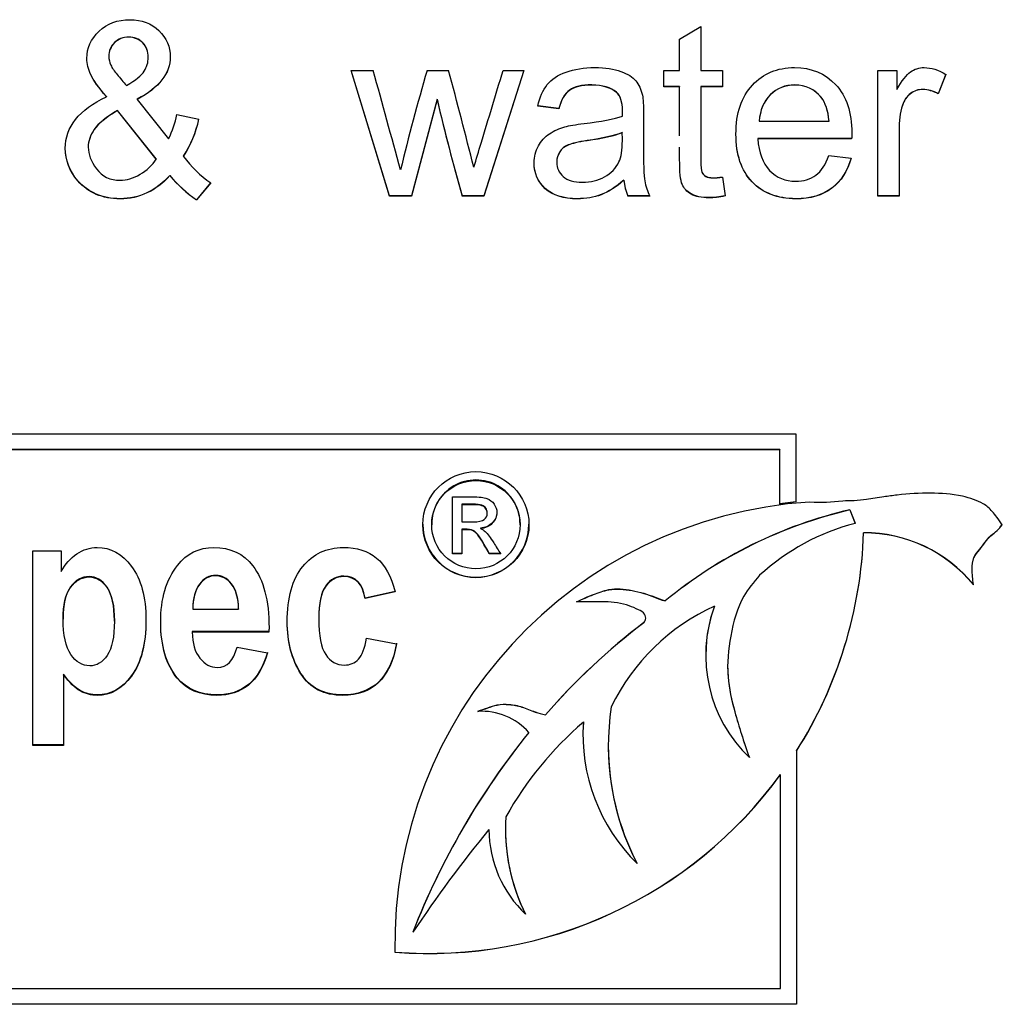
# Model space of a CAD drawing. Units: inches. Extents: x -9.4 to 9.4, y -40.8 to 11.5.
# Drawn here: x -5.6 to -4.7, y -12.4 to -11.5 of the extents above; entities that cross this region are included whole.
import ezdxf

# ---------------------------------------------------------------- set-up
doc = ezdxf.new("R2010")
doc.units = ezdxf.units.IN
doc.header["$MEASUREMENT"] = 0
doc.layers.add('Default', color=7, linetype='Continuous')

msp = doc.modelspace()

# ---------------------------------------------------------------- linework, layer by layer
at = {"layer": 'Default', "color": 7, "linetype": 'Continuous'}
for p, q in [((-5.02219, -11.51986), (-5.00221, -11.50781)), ((-5.00221, -11.50781), (-5.00221, -11.54918)), ((-5.54154, -11.51775), (-5.54154, -11.51791)), ((-5.02219, -11.54918), (-5.02219, -11.51986)), ((-5.56033, -11.53599), (-5.56033, -11.53615)), ((-5.52318, -11.53702), (-5.52318, -11.53686)), ((-5.29582, -11.66774), (-5.332, -11.54918)), ((-5.332, -11.54918), (-5.31114, -11.54918)), ((-5.29582, -11.66758), (-5.33195, -11.54918)), ((-5.2603, -11.54918), (-5.23999, -11.54918)), ((-5.16906, -11.54918), (-5.20675, -11.66774)), ((-5.16911, -11.54918), (-5.20675, -11.66758)), ((-5.18861, -11.54918), (-5.16906, -11.54918)), ((-5.03719, -11.5647), (-5.03719, -11.54918)), ((-5.03719, -11.54918), (-5.02219, -11.54918)), ((-5.00221, -11.54918), (-4.98179, -11.54918)), ((-4.98179, -11.54918), (-4.98179, -11.5647)), ((-4.83547, -11.66774), (-4.83547, -11.54918)), ((-4.83547, -11.54918), (-4.81733, -11.54918)), ((-4.81733, -11.54918), (-4.81733, -11.5672)), ((-4.77116, -11.55282), (-4.77833, -11.57128)), ((-4.77116, -11.55298), (-4.77833, -11.57144)), ((-5.02219, -11.56455), (-5.03719, -11.56455)), ((-5.02219, -11.5647), (-5.03719, -11.5647)), ((-5.02219, -11.56455), (-5.02219, -11.5647)), ((-5.00221, -11.56455), (-5.00221, -11.5647)), ((-4.98179, -11.56455), (-5.00221, -11.56455)), ((-4.98179, -11.5647), (-5.00221, -11.5647)), ((-5.56261, -11.57389), (-5.56261, -11.57404)), ((-5.5335, -11.57638), (-5.5335, -11.57654)), ((-5.5335, -11.57654), (-5.50395, -11.61367)), ((-5.25085, -11.57638), (-5.27497, -11.66758)), ((-5.25085, -11.57654), (-5.27497, -11.66774)), ((-5.25085, -11.57638), (-5.25085, -11.57654)), ((-4.77833, -11.57128), (-4.77833, -11.57144)), ((-5.55218, -11.58691), (-5.55218, -11.58707)), ((-5.51558, -11.63262), (-5.55218, -11.58691)), ((-5.51558, -11.63278), (-5.55218, -11.58707)), ((-5.13614, -11.58529), (-5.15591, -11.58268)), ((-5.13614, -11.58544), (-5.15591, -11.58284)), ((-5.13614, -11.58529), (-5.13614, -11.58544)), ((-5.07607, -11.58718), (-5.07607, -11.58702)), ((-5.49613, -11.59087), (-5.47538, -11.59532)), ((-4.94713, -11.59701), (-4.94713, -11.59717)), ((-4.94713, -11.59717), (-4.88131, -11.59717)), ((-4.88131, -11.59701), (-4.88131, -11.59717)), ((-5.07629, -11.60787), (-5.07629, -11.60803)), ((-5.07618, -11.61541), (-5.07618, -11.61525)), ((-4.94844, -11.61351), (-4.94844, -11.61367)), ((-4.86002, -11.61351), (-4.94844, -11.61351)), ((-4.86002, -11.61367), (-4.94844, -11.61367)), ((-4.86002, -11.61351), (-4.86002, -11.61367)), ((-5.57977, -11.62133), (-5.57977, -11.62149)), ((-4.81537, -11.61917), (-4.81537, -11.61933)), ((-5.51558, -11.63262), (-5.51558, -11.63278)), ((-5.48983, -11.63023), (-5.48983, -11.63039)), ((-4.88152, -11.62963), (-4.86056, -11.63213)), ((-5.1381, -11.63566), (-5.1381, -11.63582)), ((-5.50276, -11.64826), (-5.50276, -11.64841)), ((-4.98179, -11.64993), (-4.97929, -11.66763)), ((-5.46439, -11.6553), (-5.47766, -11.67117)), ((-5.4643, -11.65536), (-5.47766, -11.67132)), ((-5.07477, -11.65271), (-5.07477, -11.65287)), ((-5.47766, -11.67117), (-5.47766, -11.67132)), ((-5.29582, -11.66758), (-5.29582, -11.66774)), ((-5.27497, -11.66758), (-5.29582, -11.66758)), ((-5.27497, -11.66774), (-5.29582, -11.66774)), ((-5.27497, -11.66758), (-5.27497, -11.66774)), ((-5.22728, -11.66758), (-5.22728, -11.66774)), ((-5.20675, -11.66758), (-5.22728, -11.66758)), ((-5.20675, -11.66774), (-5.22728, -11.66774)), ((-5.20675, -11.66758), (-5.20675, -11.66774)), ((-5.07097, -11.66758), (-5.07097, -11.66774)), ((-5.05022, -11.66758), (-5.07097, -11.66758)), ((-5.05022, -11.66774), (-5.07097, -11.66774)), ((-4.81537, -11.66758), (-4.83547, -11.66758)), ((-4.81537, -11.66774), (-4.83547, -11.66774)), ((-6.4433, -11.89189), (-4.91261, -11.89189)), ((-4.91261, -11.89189), (-4.91261, -11.95619)), ((-4.92761, -11.90673), (-6.4283, -11.90673)), ((-4.92761, -11.90689), (-6.4283, -11.90689)), ((-4.92761, -11.90673), (-4.92761, -11.90689)), ((-4.92761, -11.95816), (-4.92761, -11.90689)), ((-5.23628, -12.00522), (-5.23628, -11.95138)), ((-5.22763, -11.95832), (-5.22763, -11.9588)), ((-5.22763, -11.9588), (-5.22763, -11.97498)), ((-4.91261, -11.95604), (-4.92761, -11.95801)), ((-4.91261, -11.95619), (-4.92761, -11.95816)), ((-5.20363, -11.96679), (-5.20363, -11.96632)), ((-4.86158, -11.96358), (-4.86158, -11.96374)), ((-4.86158, -11.96358), (-4.85665, -11.97631)), ((-4.86158, -11.96374), (-4.85665, -11.97647)), ((-5.25595, -11.97715), (-5.25595, -11.97763)), ((-5.1726, -11.97763), (-5.1726, -11.97715)), ((-4.85665, -11.97631), (-4.85665, -11.97647)), ((-5.22763, -11.98193), (-5.22763, -11.9824)), ((-5.22763, -11.9824), (-5.22763, -12.00522)), ((-5.21008, -11.98077), (-5.21008, -11.98124)), ((-4.84875, -11.98515), (-4.84875, -11.9853)), ((-5.63205, -12.18584), (-5.63205, -12.00228)), ((-5.63205, -12.00228), (-5.60516, -12.00228)), ((-5.60516, -12.00228), (-5.60516, -12.02182)), ((-5.22763, -12.00475), (-5.23628, -12.00475)), ((-5.22763, -12.00522), (-5.23628, -12.00522)), ((-5.20163, -12.00475), (-5.20163, -12.00522)), ((-5.19092, -12.00475), (-5.20163, -12.00475)), ((-5.19092, -12.00522), (-5.20163, -12.00522)), ((-4.74639, -12.0195), (-4.74639, -12.01966)), ((-5.29053, -12.04052), (-5.31876, -12.04687)), ((-5.29053, -12.04099), (-5.31876, -12.04735)), ((-5.31876, -12.04687), (-5.31876, -12.04735)), ((-5.11954, -12.05024), (-5.11954, -12.0504)), ((-5.03585, -12.04941), (-5.03585, -12.04957)), ((-5.48115, -12.05736), (-5.43801, -12.05736)), ((-5.43801, -12.05689), (-5.43801, -12.05736)), ((-5.60345, -12.06617), (-5.60345, -12.06664)), ((-5.55507, -12.06847), (-5.55507, -12.068)), ((-5.3625, -12.06593), (-5.3625, -12.0664)), ((-5.0558, -12.06989), (-5.0558, -12.07005)), ((-5.48176, -12.07838), (-5.48176, -12.07885)), ((-5.40942, -12.07838), (-5.48176, -12.07838)), ((-5.40942, -12.07885), (-5.48176, -12.07885)), ((-5.31742, -12.08459), (-5.28907, -12.08997)), ((-5.43948, -12.09314), (-5.41077, -12.09852)), ((-4.99759, -12.10062), (-4.99759, -12.10077)), ((-5.60309, -12.11868), (-5.60309, -12.11916)), ((-5.60309, -12.11916), (-5.60309, -12.18584)), ((-5.21248, -12.15351), (-5.21248, -12.15367)), ((-5.14859, -12.15687), (-5.14859, -12.15703)), ((-5.11335, -12.17538), (-5.11335, -12.17553)), ((-5.60309, -12.18537), (-5.63205, -12.18537)), ((-5.60309, -12.18584), (-5.63205, -12.18584)), ((-4.91202, -12.19096), (-4.91202, -12.19112)), ((-4.91202, -12.19112), (-4.91202, -12.4299)), ((-4.95646, -12.19715), (-4.95646, -12.19731)), ((-4.92702, -12.21321), (-4.92702, -12.21305)), ((-4.92702, -12.41491), (-4.92702, -12.21321)), ((-5.18646, -12.2648), (-5.18646, -12.26495)), ((-5.06237, -12.29699), (-5.06237, -12.29715)), ((-5.16738, -12.34485), (-5.16738, -12.345)), ((-5.27365, -12.36181), (-5.27365, -12.36197)), ((-5.29065, -12.3731), (-5.29065, -12.37326)), ((-5.29058, -12.38067), (-5.29058, -12.38082)), ((-6.4283, -12.41491), (-4.92702, -12.41491)), ((-4.91202, -12.42975), (-6.4433, -12.42975)), ((-4.91202, -12.4299), (-6.4433, -12.4299))]:
    msp.add_line(p, q, dxfattribs=at)
for centre, radius in [((-5.21427, -11.97758), 0.05), ((-5.21427, -11.97759), 0.04166)]:
    msp.add_circle(centre, radius, dxfattribs=at)
for centre, radius, start, end in [((-15.52745, -14.4002), 10.60666, 15.066545, 15.59258), ((-3.09384, -12.17833), 2.25597, 163.80639, 166.27545), ((-14.29119, -13.95332), 9.36505, 14.297241, 14.87517), ((-3.25646, -11.10956), 2.0483, 193.174, 195.80917), ((-3.25646, -11.10971), 2.0483, 193.174, 195.80917), ((-5.58475, -11.57062), 0.11208, 327.86868, 347.35114), ((-5.58475, -11.57078), 0.11208, 327.86868, 347.35114), ((-5.4109, -11.57284), 0.11885, 219.38694, 235.82282), ((-5.4109, -11.573), 0.11885, 219.38694, 235.82282), ((-5.21427, -11.97712), 0.04166, 0, 180.05147), ((-5.21427, -11.9771), 0.05, 180.04732, 359.973), ((-5.21427, -11.97712), 0.04166, 359.92957, 0), ((-4.8486, -12.119), 0.13385, 39.37546, 90.06307), ((-4.8486, -12.11916), 0.13385, 39.37546, 90.06307), ((-4.86384, -12.10068), 0.13374, 159.72732, 180.54278), ((-4.86384, -12.10083), 0.13374, 159.72732, 226.16926), ((-5.20877, -12.21269), 0.05914, 41.34266, 93.59912)]:
    msp.add_arc(centre, radius, start, end, dxfattribs=at)
for centre, major_axis, start_param, end_param in [((-5.58511, -11.57312), (0.09074, 0), 5.819608, 6.086168), ((-5.39702, -11.56113), (-0.11582, 0), 0.641339, 0.950962), ((-5.02888, -11.64891), (-0.04605, 0), 0.082562, 0.417687), ((-5.02888, -11.64907), (-0.04605, 0), 0.082562, 0.417687), ((-4.87252, -12.37326), (0.41812, 0), 1.636027, 3.159691), ((-4.76541, -12.37834), (-0.42596, 0), 4.940129, 5.400272), ((-4.76541, -12.37849), (-0.42596, 0), 4.940129, 5.400272), ((-4.80423, -12.1805), (-0.21075, 0), 4.96375, 5.455088), ((-5.25879, -11.97185), (0.41026, 0), 5.719439, 6.250739), ((-5.25879, -11.972), (0.41026, 0), 5.719439, 6.250739), ((-4.9072, -12.23588), (-0.19918, 0), 5.137173, 5.83367), ((-4.69078, -12.55188), (-0.60479, 0), 5.360319, 5.571051), ((-4.69078, -12.55204), (-0.60479, 0), 5.360319, 5.571051), ((-4.84869, -12.18628), (0.24075, 0), 2.987624, 3.620411), ((-4.89784, -12.41446), (-0.33038, 0), 5.421426, 5.772449), ((-4.94267, -12.17553), (0.17068, 0), 3.072884, 3.935163), ((-4.94267, -12.17538), (0.17068, 0), 3.072884, 3.141593), ((-4.61407, -12.6183), (-0.70774, 0), 5.603138, 5.912143), ((-4.61407, -12.61846), (-0.70774, 0), 5.603138, 5.912143), ((-4.84869, -12.18612), (0.24075, 0), 3.141593, 3.620411), ((-5.25879, -11.97185), (-0.41026, 0), 1.493237, 2.51273), ((-5.25879, -11.972), (-0.41026, 0), 1.493237, 2.51273), ((-5.00885, -12.26495), (0.17761, 0), 3.074414, 3.609398), ((-4.26406, -13.03325), (-1.21257, 0), 5.59677, 5.696172), ((-5.09128, -12.2646), (-0.11073, 0), 0.004896, 0.813204), ((-5.00885, -12.2648), (0.17761, 0), 3.141593, 3.609398)]:
    msp.add_ellipse(centre, major_axis=major_axis, ratio=0.999507, start_param=start_param, end_param=end_param, dxfattribs=at)
for points, knots in [([(-5.56261, -11.57404), (-5.57, -11.56557), (-5.57489, -11.55862), (-5.57738, -11.5533), (-5.57984, -11.54807), (-5.58108, -11.54299), (-5.58108, -11.52822), (-5.57717, -11.51965), (-5.56956, -11.51237), (-5.5619, -11.50504), (-5.55218, -11.50141), (-5.52937, -11.50141), (-5.52025, -11.50488), (-5.51308, -11.51172), (-5.50591, -11.51856), (-5.50243, -11.52692), (-5.50243, -11.55211), (-5.51286, -11.56546), (-5.5335, -11.57654)], [0, 0, 0, 0, 0.119671, 0.119671, 0.119671, 0.190688, 0.190688, 0.329634, 0.329634, 0.329634, 0.478878, 0.478878, 0.619831, 0.619831, 0.619831, 0.764033, 0.764033, 1, 1, 1, 1]), ([(-5.54154, -11.51775), (-5.54696, -11.51764), (-5.55142, -11.5196), (-5.55501, -11.52307), (-5.55865, -11.5266), (-5.56033, -11.53089), (-5.56033, -11.53601), (-5.56033, -11.53603), (-5.56033, -11.53605)], [0, 0, 0, 0, 0.4968, 0.4968, 0.4968, 0.99799, 0.99799, 1, 1, 1, 1]), ([(-5.54154, -11.51791), (-5.54696, -11.5178), (-5.55142, -11.51976), (-5.55501, -11.52323), (-5.55865, -11.52676), (-5.56033, -11.53105), (-5.56033, -11.53876), (-5.55968, -11.54136), (-5.55848, -11.54418), (-5.55727, -11.54705), (-5.55522, -11.54994), (-5.55262, -11.55309), (-5.54972, -11.55659), (-5.54675, -11.56004), (-5.54382, -11.56351)], [0, 0, 0, 0, 0.240447, 0.240447, 0.240447, 0.483018, 0.483018, 0.606884, 0.606884, 0.606884, 0.779689, 0.779689, 0.779689, 1, 1, 1, 1]), ([(-5.54382, -11.56351), (-5.53513, -11.55841), (-5.52948, -11.55385), (-5.52698, -11.54994), (-5.5245, -11.54606), (-5.52318, -11.5418), (-5.52318, -11.53148), (-5.52492, -11.52692), (-5.53187, -11.51976), (-5.53632, -11.51802), (-5.54154, -11.51791)], [0, 0, 0, 0, 0.334768, 0.334768, 0.334768, 0.535249, 0.535249, 0.767624, 0.767624, 1, 1, 1, 1]), ([(-5.52318, -11.53676), (-5.5232, -11.53127), (-5.52494, -11.52674), (-5.53187, -11.5196), (-5.53632, -11.51786), (-5.54154, -11.51775)], [0, 0, 0, 0, 0.498479, 0.498479, 1, 1, 1, 1]), ([(-5.56261, -11.57389), (-5.57, -11.56542), (-5.57489, -11.55847), (-5.57738, -11.55315), (-5.57983, -11.54794), (-5.58107, -11.54287), (-5.58108, -11.53789)], [0, 0, 0, 0, 0.6284141, 0.6284141, 0.6284141, 1, 1, 1, 1]), ([(-5.50243, -11.53618), (-5.50243, -11.53622), (-5.50243, -11.53627), (-5.50243, -11.55195), (-5.51286, -11.56531), (-5.5335, -11.57638)], [0, 0, 0, 0, 0.0030332, 0.0030332, 1, 1, 1, 1]), ([(-5.2162, -11.6406), (-5.21392, -11.63303), (-5.21164, -11.62547), (-5.20245, -11.59499), (-5.19553, -11.57209), (-5.18861, -11.54918)], [0, 0, 0, 0, 0.248203, 0.248203, 1, 1, 1, 1]), ([(-5.15591, -11.58284), (-5.15407, -11.57448), (-5.15113, -11.56774), (-5.14701, -11.56264), (-5.14292, -11.55759), (-5.13701, -11.55352), (-5.1293, -11.55081), (-5.12146, -11.54805), (-5.11257, -11.54657), (-5.09215, -11.54657), (-5.08389, -11.54777), (-5.07759, -11.55016), (-5.0712, -11.55258), (-5.06651, -11.55548), (-5.06358, -11.55906), (-5.06061, -11.5627), (-5.05848, -11.5672), (-5.05728, -11.57263), (-5.05652, -11.57608), (-5.0563, -11.58229), (-5.0563, -11.5912), (-5.0563, -11.60014), (-5.0563, -11.60907), (-5.0563, -11.61801), (-5.0563, -11.6368), (-5.05587, -11.64863), (-5.05511, -11.65352), (-5.05433, -11.65853), (-5.05261, -11.66329), (-5.05022, -11.66774)], [0, 0, 0, 0, 0.099258, 0.099258, 0.099258, 0.195385, 0.195385, 0.195385, 0.313714, 0.313714, 0.429552, 0.429552, 0.429552, 0.504354, 0.504354, 0.504354, 0.571671, 0.571671, 0.571671, 0.65464, 0.65464, 0.65464, 0.774191, 0.774191, 0.774191, 0.932641, 0.932641, 0.932641, 1, 1, 1, 1]), ([(-4.86056, -11.63213), (-4.86393, -11.64429), (-4.8699, -11.65363), (-4.87881, -11.66036), (-4.88759, -11.667), (-4.8989, -11.67035), (-4.92997, -11.67035), (-4.94377, -11.66503), (-4.95387, -11.65439), (-4.96403, -11.64369), (-4.96908, -11.62876), (-4.96908, -11.58957), (-4.96397, -11.57415), (-4.95365, -11.56308), (-4.94344, -11.55211), (-4.93019, -11.54657), (-4.89793, -11.54657), (-4.885, -11.552), (-4.87501, -11.56275), (-4.86491, -11.57361), (-4.85991, -11.58881), (-4.85991, -11.60955), (-4.86002, -11.61139), (-4.86002, -11.61367)], [0, 0, 0, 0, 0.096022, 0.096022, 0.096022, 0.197375, 0.197375, 0.324265, 0.324265, 0.324265, 0.460742, 0.460742, 0.601053, 0.601053, 0.601053, 0.726145, 0.726145, 0.847095, 0.847095, 0.847095, 0.991194, 0.991194, 1, 1, 1, 1]), ([(-4.81733, -11.5672), (-4.81266, -11.55884), (-4.80842, -11.5533), (-4.80451, -11.55059), (-4.80072, -11.54796), (-4.79636, -11.54657), (-4.78496, -11.54657), (-4.77811, -11.54874), (-4.77116, -11.55298)], [0, 0, 0, 0, 0.373753, 0.373753, 0.373753, 0.630216, 0.630216, 1, 1, 1, 1]), ([(-5.07618, -11.59223), (-5.07607, -11.58952), (-5.07607, -11.58778), (-5.07607, -11.57888), (-5.07792, -11.57313), (-5.08183, -11.56976), (-5.08696, -11.56534), (-5.09465, -11.56303), (-5.10497, -11.56292), (-5.11442, -11.56282), (-5.12148, -11.56466), (-5.1306, -11.57117), (-5.13397, -11.57693), (-5.13614, -11.58529)], [0, 0, 0, 0, 0.022475, 0.022475, 0.263283, 0.263283, 0.263283, 0.533492, 0.533492, 0.533492, 0.766746, 0.766746, 1, 1, 1, 1]), ([(-5.07618, -11.59239), (-5.07607, -11.58968), (-5.07607, -11.58794), (-5.07607, -11.57904), (-5.07792, -11.57328), (-5.08183, -11.56992), (-5.08696, -11.5655), (-5.09465, -11.56318), (-5.10497, -11.56308), (-5.11442, -11.56298), (-5.12148, -11.56481), (-5.1306, -11.57133), (-5.13397, -11.57708), (-5.13614, -11.58544)], [0, 0, 0, 0, 0.022475, 0.022475, 0.263283, 0.263283, 0.263283, 0.533492, 0.533492, 0.533492, 0.766746, 0.766746, 1, 1, 1, 1]), ([(-5.00221, -11.56455), (-5.00221, -11.58771), (-5.00221, -11.61087), (-5.00221, -11.63403), (-5.00221, -11.63979), (-5.00188, -11.64348), (-5.00036, -11.64674), (-4.99927, -11.64804), (-4.99602, -11.64999), (-4.99373, -11.65043), (-4.98841, -11.65043), (-4.98548, -11.65021), (-4.98179, -11.64978)], [0, 0, 0, 0, 0.680659, 0.680659, 0.680659, 0.765817, 0.765817, 0.850974, 0.850974, 0.936132, 0.936132, 1, 1, 1, 1]), ([(-5.00221, -11.5647), (-5.00221, -11.58787), (-5.00221, -11.61103), (-5.00221, -11.63419), (-5.00221, -11.63995), (-5.00188, -11.64364), (-5.00036, -11.64689), (-4.99927, -11.6482), (-4.99602, -11.65015), (-4.99373, -11.65059), (-4.98841, -11.65059), (-4.98548, -11.65037), (-4.98179, -11.64993)], [0, 0, 0, 0, 0.680659, 0.680659, 0.680659, 0.765817, 0.765817, 0.850974, 0.850974, 0.936132, 0.936132, 1, 1, 1, 1]), ([(-4.88131, -11.59701), (-4.88218, -11.58702), (-4.88467, -11.57964), (-4.8888, -11.57454), (-4.89511, -11.56674), (-4.90347, -11.56303), (-4.91357, -11.56292), (-4.9228, -11.56282), (-4.93051, -11.56607), (-4.93671, -11.57226), (-4.94295, -11.5785), (-4.94648, -11.5867), (-4.94713, -11.59701)], [0, 0, 0, 0, 0.227837, 0.227837, 0.227837, 0.496316, 0.496316, 0.496316, 0.73949, 0.73949, 0.73949, 1, 1, 1, 1]), ([(-4.88131, -11.59717), (-4.88218, -11.58718), (-4.88467, -11.5798), (-4.8888, -11.57469), (-4.89511, -11.5669), (-4.90347, -11.56318), (-4.91357, -11.56308), (-4.9228, -11.56298), (-4.93051, -11.56622), (-4.93671, -11.57241), (-4.94295, -11.57866), (-4.94648, -11.58685), (-4.94713, -11.59717)], [0, 0, 0, 0, 0.227837, 0.227837, 0.227837, 0.496316, 0.496316, 0.496316, 0.73949, 0.73949, 0.73949, 1, 1, 1, 1]), ([(-4.77833, -11.57128), (-4.78311, -11.56857), (-4.788, -11.56715), (-4.79723, -11.56715), (-4.80114, -11.56846), (-4.80462, -11.57106), (-4.80814, -11.57371), (-4.81059, -11.57736), (-4.81211, -11.58203), (-4.81443, -11.58915), (-4.81537, -11.59712), (-4.81537, -11.60559), (-4.81537, -11.61401), (-4.81537, -11.62244), (-4.81537, -11.63087)], [0, 0, 0, 0, 0.163033, 0.163033, 0.307952, 0.307952, 0.307952, 0.457056, 0.457056, 0.457056, 0.720754, 0.720754, 0.720754, 1, 1, 1, 1]), ([(-4.77833, -11.57144), (-4.78311, -11.56872), (-4.788, -11.56731), (-4.79723, -11.56731), (-4.80114, -11.56861), (-4.80462, -11.57122), (-4.80814, -11.57386), (-4.81059, -11.57752), (-4.81211, -11.58219), (-4.81443, -11.5893), (-4.81537, -11.59728), (-4.81537, -11.60575), (-4.81537, -11.62641), (-4.81537, -11.64708), (-4.81537, -11.66774)], [0, 0, 0, 0, 0.115986, 0.115986, 0.219085, 0.219085, 0.219085, 0.325161, 0.325161, 0.325161, 0.512762, 0.512762, 0.512762, 1, 1, 1, 1]), ([(-5.50276, -11.64841), (-5.50938, -11.65569), (-5.51666, -11.66123), (-5.52437, -11.66481), (-5.53222, -11.66845), (-5.54067, -11.67035), (-5.56641, -11.67035), (-5.57966, -11.6647), (-5.58955, -11.65341), (-5.59751, -11.64432), (-5.60139, -11.63397), (-5.60139, -11.61259), (-5.59824, -11.60357), (-5.5852, -11.58729), (-5.57554, -11.58023), (-5.56261, -11.57404)], [0, 0, 0, 0, 0.138065, 0.138065, 0.138065, 0.26353, 0.26353, 0.496321, 0.496321, 0.496321, 0.67695, 0.67695, 0.838475, 0.838475, 1, 1, 1, 1]), ([(-5.55218, -11.58691), (-5.56304, -11.59343), (-5.57032, -11.5994), (-5.57793, -11.61047), (-5.57977, -11.6159), (-5.57977, -11.62137), (-5.57977, -11.62141), (-5.57977, -11.62145)], [0, 0, 0, 0, 0.498139, 0.498139, 0.996279, 0.996279, 1, 1, 1, 1]), ([(-5.55218, -11.58707), (-5.56304, -11.59359), (-5.57032, -11.59956), (-5.57793, -11.61063), (-5.57977, -11.61606), (-5.57977, -11.62811), (-5.57717, -11.63506), (-5.57195, -11.64212), (-5.56665, -11.6493), (-5.55924, -11.65287), (-5.5436, -11.65287), (-5.5373, -11.65102), (-5.53089, -11.64722), (-5.52453, -11.64345), (-5.51938, -11.63864), (-5.51558, -11.63278)], [0, 0, 0, 0, 0.157362, 0.157362, 0.314723, 0.314723, 0.506705, 0.506705, 0.506705, 0.714691, 0.714691, 0.843222, 0.843222, 0.843222, 1, 1, 1, 1]), ([(-5.07477, -11.65287), (-5.08205, -11.65927), (-5.08922, -11.66372), (-5.09617, -11.66644), (-5.10308, -11.66914), (-5.11062, -11.67035), (-5.13169, -11.67035), (-5.14179, -11.6672), (-5.14885, -11.66079), (-5.15586, -11.65443), (-5.15939, -11.64635), (-5.15939, -11.63061), (-5.15809, -11.62529), (-5.15537, -11.62051), (-5.15268, -11.61578), (-5.14929, -11.61183), (-5.14494, -11.609), (-5.14055, -11.60615), (-5.13571, -11.60379), (-5.13039, -11.60238), (-5.12636, -11.60131), (-5.12039, -11.60032), (-5.11235, -11.59934), (-5.09596, -11.59735), (-5.08389, -11.59511), (-5.07618, -11.59239)], [0, 0, 0, 0, 0.120268, 0.120268, 0.120268, 0.218642, 0.218642, 0.381699, 0.381699, 0.381699, 0.513548, 0.513548, 0.589504, 0.589504, 0.589504, 0.663566, 0.663566, 0.663566, 0.739398, 0.739398, 0.739398, 0.825798, 0.825798, 0.825798, 1, 1, 1, 1]), ([(-5.07629, -11.60787), (-5.08368, -11.6108), (-5.09476, -11.61341), (-5.10953, -11.61547), (-5.1179, -11.61664), (-5.12376, -11.61807), (-5.12724, -11.61949), (-5.13075, -11.62091), (-5.13343, -11.62318), (-5.13711, -11.62903), (-5.13809, -11.63216), (-5.1381, -11.63562)], [0, 0, 0, 0, 0.453229, 0.453229, 0.453229, 0.694567, 0.694567, 0.694567, 0.847603, 0.847603, 1, 1, 1, 1]), ([(-5.07629, -11.60803), (-5.08368, -11.61096), (-5.09476, -11.61356), (-5.10953, -11.61563), (-5.1179, -11.61679), (-5.12376, -11.61823), (-5.12724, -11.61964), (-5.13075, -11.62107), (-5.13343, -11.62333), (-5.13712, -11.6292), (-5.1381, -11.63235), (-5.1381, -11.64125), (-5.13604, -11.64581), (-5.13191, -11.64939)], [0, 0, 0, 0, 0.365579, 0.365579, 0.365579, 0.560245, 0.560245, 0.560245, 0.683685, 0.683685, 0.807125, 0.807125, 1, 1, 1, 1]), ([(-5.13191, -11.64939), (-5.12778, -11.65297), (-5.12181, -11.65471), (-5.10595, -11.65471), (-5.09899, -11.65308), (-5.09291, -11.64961), (-5.08687, -11.64616), (-5.08227, -11.64157), (-5.07944, -11.6356), (-5.07732, -11.63113), (-5.07618, -11.62431), (-5.07618, -11.61541), (-5.07618, -11.61295), (-5.07625, -11.61049), (-5.07629, -11.60803)], [0, 0, 0, 0, 0.215101, 0.215101, 0.430203, 0.430203, 0.430203, 0.665877, 0.665877, 0.665877, 0.911855, 0.911855, 0.911855, 1, 1, 1, 1]), ([(-4.86056, -11.63197), (-4.86393, -11.64413), (-4.8699, -11.65347), (-4.87881, -11.6602), (-4.88759, -11.66684), (-4.8989, -11.67019), (-4.92997, -11.67019), (-4.94377, -11.66487), (-4.95387, -11.65423), (-4.96403, -11.64353), (-4.96908, -11.62861), (-4.96908, -11.60906), (-4.96908, -11.60884), (-4.96907, -11.60861)], [0, 0, 0, 0, 0.207701, 0.207701, 0.207701, 0.426931, 0.426931, 0.701401, 0.701401, 0.701401, 0.996607, 0.996607, 1, 1, 1, 1]), ([(-4.94844, -11.61367), (-4.94768, -11.6267), (-4.94398, -11.63658), (-4.93736, -11.64353), (-4.93079, -11.65042), (-4.92248, -11.65384), (-4.9127, -11.65373), (-4.90532, -11.65365), (-4.89901, -11.65189), (-4.8938, -11.64809), (-4.88853, -11.64425), (-4.88457, -11.6381), (-4.88152, -11.62963)], [0, 0, 0, 0, 0.317148, 0.317148, 0.317148, 0.585177, 0.585177, 0.585177, 0.780653, 0.780653, 0.780653, 1, 1, 1, 1]), ([(-5.50276, -11.64826), (-5.50938, -11.65553), (-5.51666, -11.66107), (-5.52437, -11.66465), (-5.53222, -11.6683), (-5.54067, -11.67019), (-5.56641, -11.67019), (-5.57966, -11.66454), (-5.58955, -11.65325), (-5.59751, -11.64416), (-5.60139, -11.63382), (-5.60139, -11.6225), (-5.60139, -11.62247), (-5.60139, -11.62244)], [0, 0, 0, 0, 0.203813, 0.203813, 0.203813, 0.389025, 0.389025, 0.732672, 0.732672, 0.732672, 0.999319, 0.999319, 1, 1, 1, 1]), ([(-4.97929, -11.66747), (-4.98494, -11.66867), (-4.98993, -11.66921), (-5.00166, -11.66921), (-5.00731, -11.66813), (-5.01133, -11.66574), (-5.0153, -11.66338), (-5.01818, -11.66042), (-5.01981, -11.65662), (-5.0214, -11.65291), (-5.02219, -11.645), (-5.02219, -11.63284), (-5.02219, -11.62911), (-5.02219, -11.62539), (-5.02219, -11.62166)], [0, 0, 0, 0, 0.154143, 0.154143, 0.406035, 0.406035, 0.406035, 0.563219, 0.563219, 0.563219, 0.861279, 0.861279, 0.861279, 1, 1, 1, 1]), ([(-4.97929, -11.66763), (-4.98494, -11.66883), (-4.98993, -11.66937), (-5.00166, -11.66937), (-5.00731, -11.66828), (-5.01133, -11.66589), (-5.0153, -11.66353), (-5.01818, -11.66057), (-5.01981, -11.65677), (-5.0214, -11.65307), (-5.02219, -11.64516), (-5.02219, -11.633), (-5.02219, -11.62927), (-5.02219, -11.62555), (-5.02219, -11.62182)], [0, 0, 0, 0, 0.154143, 0.154143, 0.406035, 0.406035, 0.406035, 0.563219, 0.563219, 0.563219, 0.861279, 0.861279, 0.861279, 1, 1, 1, 1]), ([(-5.07477, -11.65271), (-5.08205, -11.65911), (-5.08922, -11.66357), (-5.09617, -11.66628), (-5.10308, -11.66898), (-5.11062, -11.67019), (-5.13169, -11.67019), (-5.14179, -11.66704), (-5.14885, -11.66063), (-5.15586, -11.65428), (-5.15939, -11.64619), (-5.15939, -11.63609), (-5.15939, -11.63598), (-5.15939, -11.63587)], [0, 0, 0, 0, 0.233508, 0.233508, 0.233508, 0.424507, 0.424507, 0.741093, 0.741093, 0.741093, 0.997086, 0.997086, 1, 1, 1, 1]), ([(-4.71798, -11.97772), (-4.72158, -11.97226), (-4.72764, -11.96465), (-4.7364, -11.95633), (-4.75977, -11.94882), (-4.78556, -11.94741), (-4.81051, -11.94864), (-4.83097, -11.95157), (-4.84445, -11.95382), (-4.85728, -11.95514), (-4.87543, -11.95524), (-4.88813, -11.95774), (-4.89978, -11.95623)], [0, 0, 0, 0, 0.07227, 0.141286, 0.246725, 0.406767, 0.573921, 0.638989, 0.724352, 0.784311, 0.840028, 1, 1, 1, 1]), ([(-5.23628, -11.95138), (-5.23008, -11.95138), (-5.22389, -11.95138), (-5.2177, -11.95138), (-5.21131, -11.95138), (-5.20673, -11.9519), (-5.20389, -11.95293), (-5.20107, -11.95395), (-5.19873, -11.95564), (-5.19705, -11.95815), (-5.1954, -11.96062), (-5.19453, -11.96325), (-5.19453, -11.96995), (-5.19595, -11.97343), (-5.19879, -11.97634), (-5.20166, -11.97927), (-5.20544, -11.98091), (-5.21008, -11.98124)], [0, 0, 0, 0, 0.25197, 0.25197, 0.25197, 0.441172, 0.441172, 0.441172, 0.559943, 0.559943, 0.559943, 0.671256, 0.671256, 0.829166, 0.829166, 0.829166, 1, 1, 1, 1]), ([(-5.20363, -11.96637), (-5.20363, -11.96635), (-5.20363, -11.96634), (-5.20363, -11.96477), (-5.20408, -11.96335), (-5.20492, -11.96207), (-5.20575, -11.96079), (-5.20712, -11.95987), (-5.20866, -11.95923), (-5.21024, -11.95857), (-5.21324, -11.95832), (-5.21757, -11.95832), (-5.22092, -11.95832), (-5.22428, -11.95832), (-5.22763, -11.95832)], [0, 0, 0, 0, 0.001552, 0.001552, 0.155231, 0.155231, 0.155231, 0.324285, 0.324285, 0.324285, 0.642958, 0.642958, 0.642958, 1, 1, 1, 1]), ([(-5.22763, -11.97498), (-5.22406, -11.97498), (-5.22049, -11.97498), (-5.21692, -11.97498), (-5.21176, -11.97498), (-5.20828, -11.97427), (-5.20641, -11.97279), (-5.2045, -11.97128), (-5.20363, -11.96931), (-5.20363, -11.96524), (-5.20408, -11.96383), (-5.20492, -11.96254), (-5.20575, -11.96126), (-5.20712, -11.96034), (-5.20866, -11.9597), (-5.21024, -11.95904), (-5.21324, -11.9588), (-5.21757, -11.9588), (-5.22092, -11.9588), (-5.22428, -11.9588), (-5.22763, -11.9588)], [0, 0, 0, 0, 0.188473, 0.188473, 0.188473, 0.380542, 0.380542, 0.380542, 0.50448, 0.50448, 0.58075, 0.58075, 0.58075, 0.66465, 0.66465, 0.66465, 0.822804, 0.822804, 0.822804, 1, 1, 1, 1]), ([(-5.19453, -11.96552), (-5.19453, -11.96553), (-5.19453, -11.96554), (-5.19453, -11.96948), (-5.19595, -11.97296), (-5.19879, -11.97586), (-5.20166, -11.9788), (-5.20544, -11.98044), (-5.21008, -11.98077)], [0, 0, 0, 0, 0.001097, 0.001097, 0.480913, 0.480913, 0.480913, 1, 1, 1, 1]), ([(-4.74639, -12.01946), (-4.74639, -12.01941), (-4.74639, -12.01576), (-4.74592, -12.00849), (-4.73749, -11.99906), (-4.73152, -11.98948), (-4.72262, -11.98327), (-4.7197, -11.97962), (-4.71798, -11.97756)], [0, 0, 0, 0, 0.002567, 0.211181, 0.394238, 0.711767, 0.859706, 1, 1, 1, 1]), ([(-5.20163, -12.00475), (-5.20322, -12.00194), (-5.20481, -11.99912), (-5.20641, -11.99631), (-5.21014, -11.98969), (-5.21318, -11.98554), (-5.2155, -11.98386), (-5.2171, -11.98271), (-5.21944, -11.98193), (-5.22247, -11.98193), (-5.22419, -11.98193), (-5.22591, -11.98193), (-5.22763, -11.98193)], [0, 0, 0, 0, 0.257306, 0.257306, 0.257306, 0.66839, 0.66839, 0.66839, 0.863341, 0.863341, 0.863341, 1, 1, 1, 1]), ([(-5.20163, -12.00522), (-5.20322, -12.00241), (-5.20481, -11.99959), (-5.20641, -11.99678), (-5.21014, -11.99016), (-5.21318, -11.98601), (-5.2155, -11.98433), (-5.2171, -11.98318), (-5.21944, -11.9824), (-5.22247, -11.9824), (-5.22419, -11.9824), (-5.22591, -11.9824), (-5.22763, -11.9824)], [0, 0, 0, 0, 0.257306, 0.257306, 0.257306, 0.66839, 0.66839, 0.66839, 0.863341, 0.863341, 0.863341, 1, 1, 1, 1]), ([(-5.21008, -11.98124), (-5.20821, -11.98207), (-5.20666, -11.98298), (-5.2055, -11.98407), (-5.20331, -11.98614), (-5.20066, -11.98975), (-5.1975, -11.99471), (-5.19528, -11.9982), (-5.19312, -12.00172), (-5.19092, -12.00522)], [0, 0, 0, 0, 0.173722, 0.173722, 0.173722, 0.601929, 0.601929, 0.601929, 1, 1, 1, 1]), ([(-4.74513, -12.03424), (-4.74597, -12.02887), (-4.74672, -12.02112), (-4.74592, -12.00864), (-4.73749, -11.99921), (-4.73152, -11.98964), (-4.72262, -11.98343), (-4.7197, -11.97978), (-4.71798, -11.97772)], [0, 0, 0, 0, 0.221827, 0.384582, 0.527399, 0.775128, 0.890546, 1, 1, 1, 1]), ([(-5.60516, -12.02182), (-5.6015, -12.01486), (-5.59661, -12.00936), (-5.59062, -12.00521), (-5.58461, -12.00104), (-5.57804, -11.99911), (-5.55861, -11.99911), (-5.54786, -12.00509), (-5.53894, -12.01694), (-5.52992, -12.02892), (-5.52538, -12.04576), (-5.52538, -12.09058), (-5.5299, -12.10816), (-5.54798, -12.13259), (-5.55873, -12.13857), (-5.57694, -12.13857), (-5.58232, -12.13723), (-5.58733, -12.13442), (-5.59224, -12.13166), (-5.59747, -12.1266), (-5.60309, -12.11916)], [0, 0, 0, 0, 0.083329, 0.083329, 0.083329, 0.160997, 0.160997, 0.303851, 0.303851, 0.303851, 0.475027, 0.475027, 0.654809, 0.654809, 0.834592, 0.834592, 0.917433, 0.917433, 0.917433, 1, 1, 1, 1]), ([(-5.41077, -12.09852), (-5.41468, -12.11219), (-5.42066, -12.12221), (-5.42873, -12.1288), (-5.43687, -12.13546), (-5.44681, -12.13857), (-5.47455, -12.13857), (-5.48701, -12.1332), (-5.49581, -12.12245), (-5.50614, -12.10983), (-5.51145, -12.09229), (-5.51145, -12.04735), (-5.50619, -12.02951), (-5.49569, -12.01608), (-5.48683, -12.00477), (-5.4754, -11.99911), (-5.44571, -11.99911), (-5.43349, -12.00485), (-5.42457, -12.01645), (-5.41443, -12.02964), (-5.4093, -12.04918), (-5.4093, -12.07482), (-5.4093, -12.07617), (-5.40938, -12.07751), (-5.40942, -12.07885)], [0, 0, 0, 0, 0.096564, 0.096564, 0.096564, 0.180256, 0.180256, 0.296545, 0.296545, 0.296545, 0.450875, 0.450875, 0.601886, 0.601886, 0.601886, 0.70667, 0.70667, 0.8233, 0.8233, 0.8233, 0.989111, 0.989111, 0.989111, 1, 1, 1, 1]), ([(-5.28907, -12.08997), (-5.29493, -12.12245), (-5.3118, -12.13857), (-5.35749, -12.13857), (-5.37069, -12.13186), (-5.37924, -12.1183), (-5.38783, -12.10469), (-5.39219, -12.08838), (-5.39219, -12.04637), (-5.38731, -12.02903), (-5.37753, -12.01706), (-5.36781, -12.00515), (-5.35505, -11.99911), (-5.32646, -11.99911), (-5.31595, -12.0024), (-5.29982, -12.01584), (-5.29408, -12.02646), (-5.29053, -12.04099)], [0, 0, 0, 0, 0.219246, 0.219246, 0.359641, 0.359641, 0.359641, 0.500737, 0.500737, 0.668795, 0.668795, 0.668795, 0.794829, 0.794829, 0.897414, 0.897414, 1, 1, 1, 1]), ([(-5.55507, -12.06874), (-5.55507, -12.06849), (-5.55507, -12.06825), (-5.55507, -12.05396), (-5.55739, -12.04345), (-5.56203, -12.03662), (-5.56662, -12.02986), (-5.5723, -12.02648), (-5.58598, -12.02648), (-5.59185, -12.0299), (-5.59649, -12.03637), (-5.60119, -12.04292), (-5.60345, -12.05298), (-5.60345, -12.06617)], [0, 0, 0, 0, 0.004481, 0.004481, 0.260585, 0.260585, 0.260585, 0.464564, 0.464564, 0.683653, 0.683653, 0.683653, 1, 1, 1, 1]), ([(-5.60345, -12.06664), (-5.60345, -12.08178), (-5.60101, -12.0929), (-5.59612, -12.09998), (-5.59118, -12.10715), (-5.58537, -12.11073), (-5.57193, -12.11073), (-5.56631, -12.10743), (-5.55727, -12.09424), (-5.55507, -12.08349), (-5.55507, -12.05443), (-5.55739, -12.04393), (-5.56203, -12.03709), (-5.56662, -12.03033), (-5.5723, -12.02695), (-5.58598, -12.02695), (-5.59185, -12.03037), (-5.59649, -12.03684), (-5.60119, -12.0434), (-5.60345, -12.05345), (-5.60345, -12.06664)], [0, 0, 0, 0, 0.160923, 0.160923, 0.160923, 0.295413, 0.295413, 0.420465, 0.420465, 0.545517, 0.545517, 0.662436, 0.662436, 0.662436, 0.755558, 0.755558, 0.855578, 0.855578, 0.855578, 1, 1, 1, 1]), ([(-5.43801, -12.05689), (-5.43826, -12.04651), (-5.44046, -12.03869), (-5.44461, -12.03332), (-5.44875, -12.02796), (-5.45378, -12.0255), (-5.45952, -12.02538), (-5.46562, -12.02525), (-5.47076, -12.02819), (-5.47491, -12.03368), (-5.47917, -12.03932), (-5.48127, -12.047), (-5.48115, -12.05689)], [0, 0, 0, 0, 0.292517, 0.292517, 0.292517, 0.498297, 0.498297, 0.498297, 0.712329, 0.712329, 0.712329, 1, 1, 1, 1]), ([(-5.43801, -12.05736), (-5.43826, -12.04698), (-5.44046, -12.03916), (-5.44461, -12.03379), (-5.44875, -12.02843), (-5.45378, -12.02597), (-5.45952, -12.02585), (-5.46562, -12.02572), (-5.47076, -12.02866), (-5.47491, -12.03416), (-5.47917, -12.03979), (-5.48127, -12.04747), (-5.48115, -12.05736)], [0, 0, 0, 0, 0.292517, 0.292517, 0.292517, 0.498297, 0.498297, 0.498297, 0.712329, 0.712329, 0.712329, 1, 1, 1, 1]), ([(-5.31876, -12.04687), (-5.32096, -12.03307), (-5.32756, -12.02623), (-5.33868, -12.02611), (-5.34576, -12.02603), (-5.35151, -12.02917), (-5.3603, -12.04138), (-5.3625, -12.05164), (-5.3625, -12.06602), (-5.3625, -12.06611), (-5.3625, -12.0662)], [0, 0, 0, 0, 0.362674, 0.362674, 0.362674, 0.680326, 0.680326, 0.997977, 0.997977, 1, 1, 1, 1]), ([(-5.31876, -12.04735), (-5.32096, -12.03354), (-5.32756, -12.02671), (-5.33868, -12.02658), (-5.34576, -12.02651), (-5.35151, -12.02964), (-5.3603, -12.04185), (-5.3625, -12.05211), (-5.3625, -12.0824), (-5.3603, -12.09363), (-5.3559, -12.1001), (-5.35149, -12.1066), (-5.34576, -12.11), (-5.33293, -12.11), (-5.32853, -12.10816), (-5.32499, -12.10438), (-5.32151, -12.10066), (-5.31888, -12.09412), (-5.31742, -12.08459)], [0, 0, 0, 0, 0.180564, 0.180564, 0.180564, 0.338712, 0.338712, 0.496861, 0.496861, 0.673933, 0.673933, 0.673933, 0.790625, 0.790625, 0.878145, 0.878145, 0.878145, 1, 1, 1, 1]), ([(-4.94676, -12.02533), (-4.95265, -12.03217), (-4.96573, -12.04768), (-4.97507, -12.08235), (-4.97869, -12.11942), (-4.96948, -12.15864), (-4.96199, -12.1817), (-4.95646, -12.19731)], [0, 0, 0, 0, 0.135434, 0.353391, 0.565175, 0.751523, 1, 1, 1, 1]), ([(-5.11954, -12.05024), (-5.11369, -12.04759), (-5.10442, -12.04372), (-5.08699, -12.03715), (-5.06717, -12.03886), (-5.05223, -12.0433), (-5.04602, -12.04566), (-5.04268, -12.04693), (-5.03969, -12.04824), (-5.03585, -12.04941)], [0, 0, 0, 0, 0.177252, 0.330817, 0.548725, 0.765839, 0.765839, 0.765839, 1, 1, 1, 1]), ([(-5.11954, -12.0504), (-5.11369, -12.04774), (-5.10442, -12.04388), (-5.08699, -12.03731), (-5.06717, -12.03902), (-5.05223, -12.04346), (-5.04602, -12.04582), (-5.04268, -12.04709), (-5.03969, -12.0484), (-5.03585, -12.04957)], [0, 0, 0, 0, 0.177252, 0.330817, 0.548725, 0.765839, 0.765839, 0.765839, 1, 1, 1, 1]), ([(-5.0558, -12.07005), (-5.05514, -12.06906), (-5.05373, -12.06675), (-5.05471, -12.06073), (-5.06182, -12.05746), (-5.07365, -12.05193), (-5.09029, -12.05001), (-5.1073, -12.05046), (-5.11567, -12.0504), (-5.11954, -12.0504)], [0, 0, 0, 0, 0.043058, 0.112703, 0.207358, 0.333057, 0.64239, 0.859707, 1, 1, 1, 1]), ([(-5.52538, -12.06676), (-5.52538, -12.06689), (-5.52538, -12.06702), (-5.52538, -12.09011), (-5.5299, -12.10769), (-5.54798, -12.13212), (-5.55873, -12.1381), (-5.57694, -12.1381), (-5.58232, -12.13676), (-5.58733, -12.13395), (-5.59224, -12.13119), (-5.59747, -12.12613), (-5.60309, -12.11868)], [0, 0, 0, 0, 0.001905, 0.001905, 0.343713, 0.343713, 0.685521, 0.685521, 0.843021, 0.843021, 0.843021, 1, 1, 1, 1]), ([(-5.41077, -12.09804), (-5.41468, -12.11172), (-5.42066, -12.12174), (-5.42873, -12.12833), (-5.43687, -12.13499), (-5.44681, -12.1381), (-5.47455, -12.1381), (-5.48701, -12.13273), (-5.49581, -12.12198), (-5.50614, -12.10936), (-5.51145, -12.09182), (-5.51145, -12.06834), (-5.51144, -12.06759), (-5.51143, -12.06684)], [0, 0, 0, 0, 0.211746, 0.211746, 0.211746, 0.395266, 0.395266, 0.650263, 0.650263, 0.650263, 0.988677, 0.988677, 1, 1, 1, 1]), ([(-5.28907, -12.0895), (-5.29493, -12.12198), (-5.3118, -12.1381), (-5.35749, -12.1381), (-5.37069, -12.13139), (-5.37924, -12.11783), (-5.38782, -12.10423), (-5.39219, -12.08793), (-5.39219, -12.06877)], [0, 0, 0, 0, 0.437931, 0.437931, 0.718361, 0.718361, 0.718361, 1, 1, 1, 1]), ([(-5.48176, -12.07885), (-5.48151, -12.08948), (-5.47919, -12.09766), (-5.47455, -12.1034), (-5.46989, -12.10916), (-5.46453, -12.11219), (-5.44877, -12.11219), (-5.44253, -12.10584), (-5.43948, -12.09314)], [0, 0, 0, 0, 0.350026, 0.350026, 0.350026, 0.61707, 0.61707, 1, 1, 1, 1]), ([(-4.97693, -12.11163), (-4.97693, -12.1147), (-4.9764, -12.12902), (-4.96948, -12.15848), (-4.96199, -12.18154), (-4.95646, -12.19715)], [0, 0, 0, 0, 0.104808, 0.488451, 1, 1, 1, 1]), ([(-5.21248, -12.15351), (-5.20901, -12.15229), (-5.20342, -12.15049), (-5.19367, -12.14672), (-5.18259, -12.14673), (-5.17043, -12.14908), (-5.15931, -12.15425), (-5.15219, -12.15595), (-5.14859, -12.15687)], [0, 0, 0, 0, 0.151401, 0.287723, 0.460592, 0.645145, 0.847134, 1, 1, 1, 1]), ([(-5.21248, -12.15367), (-5.20901, -12.15245), (-5.20342, -12.15064), (-5.19367, -12.14688), (-5.18259, -12.14688), (-5.17043, -12.14923), (-5.15931, -12.1544), (-5.15219, -12.1561), (-5.14859, -12.15703)], [0, 0, 0, 0, 0.151401, 0.287723, 0.460592, 0.645145, 0.847134, 1, 1, 1, 1])]:
    msp.add_open_spline(points, degree=3, knots=knots, dxfattribs=at)
msp.add_open_spline([(-5.02219, -11.61084), (-5.02219, -11.59546), (-5.02219, -11.58008), (-5.02219, -11.5647)], degree=3, dxfattribs=at)

doc.saveas('drawing.dxf')
